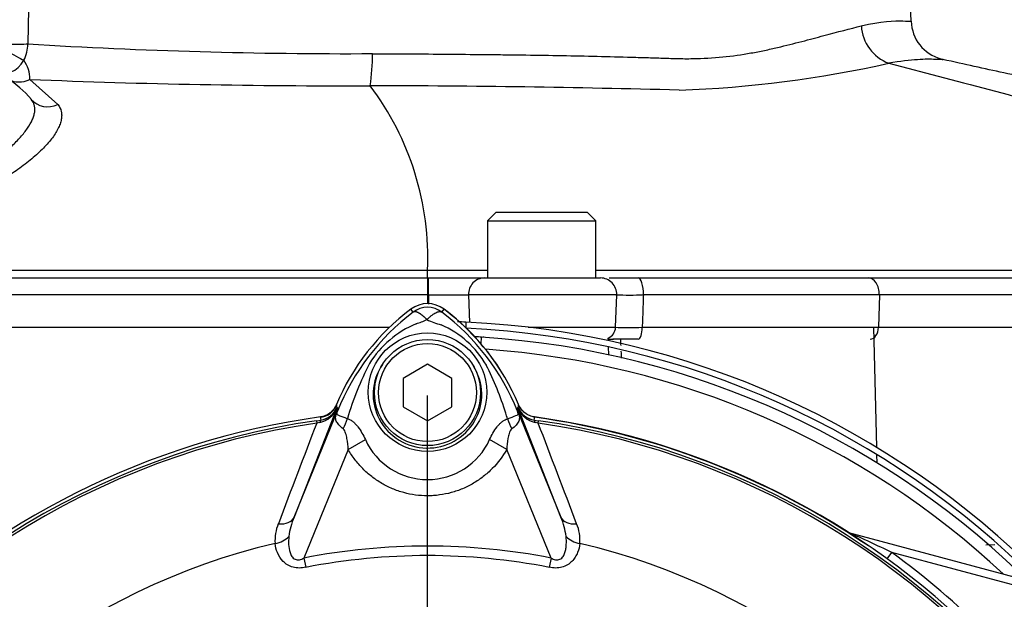
# Paper-space layout 'Sheet1' of a CAD drawing. Units: millimetres. Extents: x 0 to 594, y 0 to 420.
# Drawn here: x 147 to 167, y 221 to 233 of the extents above; entities that cross this region are included whole.
import ezdxf
from ezdxf.lldxf.tags import DXFTag

# ---------------------------------------------------------------- set-up
doc = ezdxf.new("R2010")
doc.units = ezdxf.units.MM
for name, color, linetype in [('DV1_Default', 7, 'Continuous'), ('II2-01-STD', 7, 'Continuous'), ('II2-04SHW-STD', 7, 'Continuous'), ('PART5', 7, 'Continuous'), ('TSH-1', 7, 'Continuous')]:
    doc.layers.add(name, color=color, linetype=linetype)
tags = doc.linetypes.add('CENTER2', pattern=[28.575, 19.05, -3.175, 3.175, -3.175]).pattern_tags.tags
tags[10:11] = [DXFTag(74, 4), DXFTag(75, 0), DXFTag(340, '0'), DXFTag(46, 0.0), DXFTag(50, 0.0), DXFTag(44, 0.0), DXFTag(45, 0.0)]
tags[8:9] = [DXFTag(74, 4), DXFTag(75, 0), DXFTag(340, '0'), DXFTag(46, 0.0), DXFTag(50, 0.0), DXFTag(44, 0.0), DXFTag(45, 0.0)]
tags[6:7] = [DXFTag(74, 4), DXFTag(75, 0), DXFTag(340, '0'), DXFTag(46, 0.0), DXFTag(50, 0.0), DXFTag(44, 0.0), DXFTag(45, 0.0)]
tags[4:5] = [DXFTag(74, 4), DXFTag(75, 0), DXFTag(340, '0'), DXFTag(46, 0.0), DXFTag(50, 0.0), DXFTag(44, 0.0), DXFTag(45, 0.0)]

# ---------------------------------------------------------------- blocks, each defined once
blk = doc.blocks.new('SE8')
at = {"layer": 'DV1_Default', "color": 7, "linetype": 'CENTER2'}
blk.add_line((155.629, 210.002), (155.629, 224.94), dxfattribs=at)
at = {"layer": 'II2-01-STD', "color": 7, "linetype": 'Continuous'}
for p, q in [((156.412, 226.441), (156.412, 226.327)), ((164.804, 223.881), (164.746, 226.335)), ((156.726, 225.994), (156.735, 226.133)), ((159.323, 226.062), (159.321, 226.115)), ((159.333, 225.772), (159.327, 225.933)), ((164.812, 223.565), (164.808, 223.733)), ((164.227, 222.147), (167.704, 221.215)), ((167.03, 221.893), (167.214, 221.902)), ((165.017, 221.608), (165.111, 221.738)), ((167.661, 221.054), (165.111, 221.738))]:
    blk.add_line(p, q, dxfattribs=at)
for centre, radius, start, end in [((153.129, 222.918), 4.73, 31.5238, 53.311), ((155.579, 208.668), 17.792, 87.3154, 87.8677), ((155.579, 208.668), 17.792, 2.6846, 87.3154), ((155.579, 208.668), 17.667, 2.7036, 87.2964), ((155.629, 208.668), 17.5, 86.3766, 86.806), ((155.629, 208.668), 17.5, 3.6234, 86.3766), ((156.765, 225.885), 0.247, 87.137, 90.583), ((-1577.235, 150.994), 1738.435, 2.471518, 2.475938), ((155.629, 208.668), 17.259, 47.044, 86.058), ((-1577.235, 150.994), 1738.435, 2.463066, 2.467719), ((153.407, 224.88), 0.383, 277.8026, 337.4378), ((157.874, 224.911), 0.417, 202.775, 221.9338), ((155.629, 208.668), 15.98, 55.7025, 82.1308), ((152.716, 196.138), 28.443, 64.1641, 66.1258), ((155.629, 208.668), 16.147, 35.9615, 54.0385)]:
    blk.add_arc(centre, radius, start, end, dxfattribs=at)
at = {"layer": 'II2-04SHW-STD', "color": 7, "linetype": 'Continuous'}
for p, q in [((165.506, 232.587), (165.313, 238.111)), ((147.481, 232.835), (147.467, 232.121)), ((165.05, 231.726), (166.19, 231.43)), ((147.509, 231.397), (148.081, 230.883)), ((157.025, 228.677), (156.858, 228.51)), ((158.9, 228.677), (157.025, 228.677)), ((159.066, 228.51), (158.9, 228.677)), ((156.858, 228.51), (159.066, 228.51)), ((156.858, 228.51), (156.858, 227.344)), ((159.066, 227.344), (159.066, 228.51)), ((144.79, 227.344), (155.629, 227.344)), ((155.629, 227.344), (155.652, 227.344)), ((155.629, 227.344), (155.629, 226.999)), ((155.652, 227.344), (156.792, 227.344)), ((156.792, 227.344), (159.161, 227.344)), ((159.34, 227.344), (159.931, 227.344)), ((159.931, 227.344), (164.63, 227.344)), ((164.63, 227.344), (172.888, 227.344)), ((155.629, 226.999), (144.311, 226.999)), ((155.629, 226.999), (155.629, 226.818)), ((155.653, 226.999), (155.629, 226.999)), ((156.467, 226.999), (156.484, 226.435)), ((159.494, 226.999), (156.467, 226.999)), ((159.471, 226.335), (159.494, 226.999)), ((164.858, 226.999), (160.039, 226.999)), ((164.858, 226.999), (164.842, 226.335)), ((172.938, 226.999), (164.858, 226.999)), ((140.003, 226.335), (154.854, 226.335)), ((157.684, 226.335), (159.471, 226.335)), ((160.015, 226.335), (164.842, 226.335)), ((164.842, 226.335), (172.934, 226.335)), ((159.321, 226.094), (159.427, 226.094)), ((159.934, 226.094), (159.418, 226.094))]:
    blk.add_line(p, q, dxfattribs=at)
for centre, radius, start, end in [((145.879, 229.594), 17.5, 37.8312, 194.648), ((145.879, 229.594), 16.833, 40.1992, 195.2419), ((145.879, 229.594), 13.167, 56.7256, 199.9972), ((145.879, 229.594), 12.5, 60.1482, 201.603), ((165.355, 232.538), 0.866, 183.2209, 249.4377), ((166.326, 232.605), 0.816, 181.3401, 255.0166), ((146.619, 232.152), 0.849, 334.567, 357.9002), ((153.98, 338.354), 106.432, 266.49187, 270.28268), ((149.961, 231.9), 4.544, 352.0034, 0.2878), ((145.879, 229.594), 2.167, 40.0635, 178), ((146.862, 231.407), 0.646, 359.0831, 35.9931), ((159.841, 255.328), 24.17, 272.206, 282.4466), ((153.914, 388.714), 157.448, 267.6683, 270.19878), ((149.785, 227.754), 5.849, 357.528, 36.9228), ((153.867, -28.104), 259.373, 88.47469, 89.86893), ((159.161, 227.01), 0.333, 358, 90), ((156.06, 250.113), 23.118, 268.9907, 271.0093), ((159.744, 235.3), 8.306, 268.1664, 272.038), ((159.221, 226.344), 0.25, 293.5566, 358), ((159.719, 236.686), 10.355, 268.5267, 271.6377)]:
    blk.add_arc(centre, radius, start, end, dxfattribs=at)
for centre, major_axis, ratio, start_param, end_param in [((147.055, 232.138), (0.5, -0.009), 0.034894, 4.713031, 5.682615), ((147.018, 232.005), (0.435, -0.247), 0.030352, 4.729625, 5.736378), ((147.018, 232.005), (0.214, 0.452), 0.853319, 3.141593, 4.632404), ((147.327, 231.833), (0.271, 0.42), 0.922794, 3.141593, 4.147781), ((147.92, 231.31), (0.383, 0.322), 0.903609, 3.141593, 4.403911), ((155.652, 227.01), (0, 0.333), 0.001768, 4.677482, 6.283185), ((156.792, 227.01), (0, 0.333), 0.976121, 0, 1.605703), ((159.931, 227.01), (0, 0.333), 0.326346, 4.677482, 6.283185), ((164.63, 227.01), (0, 0.333), 0.682884, 4.677482, 6.283185), ((159.934, 226.344), (0, -0.25), 0.325112, 0, 1.53589), ((164.671, 226.344), (0, -0.25), 0.682884, 0, 1.53589)]:
    blk.add_ellipse(centre, major_axis=major_axis, ratio=ratio, start_param=start_param, end_param=end_param, dxfattribs=at)
for points, knots in [([(154.505, 231.922), (155.013, 231.92), (155.521, 231.917), (156.281, 231.911), (156.535, 231.908), (156.915, 231.904), (157.042, 231.903), (157.294, 231.9), (157.419, 231.898), (158.042, 231.89), (158.53, 231.882), (159.244, 231.865), (159.48, 231.859), (159.828, 231.85), (159.944, 231.846), (160.172, 231.84), (160.285, 231.836), (160.451, 231.831), (160.506, 231.829), (160.616, 231.825), (160.671, 231.823), (160.833, 231.82), (160.94, 231.819), (161.256, 231.824), (161.46, 231.836), (161.857, 231.875), (162.05, 231.903), (162.33, 231.953), (162.422, 231.971), (162.603, 232.008), (162.692, 232.028), (162.952, 232.089), (163.117, 232.131), (163.433, 232.213), (163.583, 232.253), (164.01, 232.368), (164.266, 232.434), (164.49, 232.489)], [0, 0, 0, 0, 0.125, 0.125, 0.1875, 0.1875, 0.21875, 0.21875, 0.25, 0.25, 0.375, 0.375, 0.4375, 0.4375, 0.46875, 0.46875, 0.5, 0.5, 0.515625, 0.515625, 0.53125, 0.53125, 0.5625, 0.5625, 0.625, 0.625, 0.6875, 0.6875, 0.71875, 0.71875, 0.75, 0.75, 0.8125, 0.8125, 0.875, 0.875, 1, 1, 1, 1]), ([(164.49, 232.489), (164.886, 232.589), (165.174, 232.599), (165.421, 232.587), (165.473, 232.585), (165.502, 232.585), (165.506, 232.586), (165.506, 232.586)], [0, 0, 0, 0, 0.125, 0.125, 0.1875, 0.1875, 0.2092414, 0.2092414, 0.2092414, 0.2092414]), ([(166.16, 231.801), (166.16, 231.801), (166.157, 231.8), (166.129, 231.8), (166.077, 231.802), (165.913, 231.808), (165.794, 231.811), (165.479, 231.787), (165.286, 231.765), (165.05, 231.726)], [0.7910046, 0.7910046, 0.7910046, 0.7910046, 0.8125, 0.8125, 0.875, 0.875, 0.9375, 0.9375, 1, 1, 1, 1]), ([(176.23, 227.452), (176.219, 227.6), (176.195, 227.865), (176.063, 228.295), (175.835, 228.682), (175.446, 229.108), (174.883, 229.489), (174.144, 229.836), (173.387, 230.109), (172.63, 230.337), (171.948, 230.518), (171.307, 230.676), (170.599, 230.838), (169.747, 231.025), (168.661, 231.258), (167.419, 231.525), (166.612, 231.702), (166.155, 231.803)], [0, 0, 0, 0, 0.034017, 0.071724, 0.10986, 0.146643, 0.215657, 0.279156, 0.351589, 0.417798, 0.47779, 0.529149, 0.583425, 0.661212, 0.762903, 0.886636, 1, 1, 1, 1]), ([(166.19, 231.43), (166.884, 231.249), (167.577, 231.066), (168.954, 230.672), (169.637, 230.463), (170.64, 230.085), (170.971, 229.948), (171.613, 229.637), (171.927, 229.462), (172.362, 229.154), (172.502, 229.044), (172.763, 228.798), (172.884, 228.663), (173.089, 228.369), (173.173, 228.205), (173.284, 227.865), (173.311, 227.685), (173.319, 227.503)], [0, 0, 0, 0, 0.25, 0.25, 0.5, 0.5, 0.625, 0.625, 0.75, 0.75, 0.8125, 0.8125, 0.875, 0.875, 0.9375, 0.9375, 1, 1, 1, 1]), ([(146.712, 229.664), (146.786, 229.726), (146.859, 229.787), (146.965, 229.88), (147, 229.911), (147.069, 229.973), (147.103, 230.004), (147.201, 230.097), (147.261, 230.159), (147.37, 230.281), (147.419, 230.342), (147.5, 230.46), (147.533, 230.517), (147.57, 230.6), (147.58, 230.628), (147.596, 230.681), (147.602, 230.706), (147.609, 230.756), (147.61, 230.78), (147.607, 230.827), (147.604, 230.85), (147.587, 230.915), (147.566, 230.954), (147.537, 230.988)], [0, 0, 0, 0, 0.125, 0.125, 0.1875, 0.1875, 0.25, 0.25, 0.375, 0.375, 0.5, 0.5, 0.625, 0.625, 0.6875, 0.6875, 0.75, 0.75, 0.8125, 0.8125, 0.875, 0.875, 1, 1, 1, 1]), ([(148.081, 230.883), (148.114, 230.842), (148.137, 230.796), (148.154, 230.719), (148.157, 230.692), (148.157, 230.636), (148.154, 230.607), (148.143, 230.547), (148.135, 230.517), (148.112, 230.453), (148.098, 230.42), (148.047, 230.32), (148.003, 230.251), (147.922, 230.145), (147.892, 230.109), (147.827, 230.036), (147.792, 229.999), (147.682, 229.89), (147.601, 229.818), (147.468, 229.709), (147.421, 229.673), (147.326, 229.602), (147.277, 229.567), (147.129, 229.465), (147.025, 229.4), (146.918, 229.338)], [0, 0, 0, 0, 0.125, 0.125, 0.1875, 0.1875, 0.25, 0.25, 0.3125, 0.3125, 0.375, 0.375, 0.5, 0.5, 0.5625, 0.5625, 0.625, 0.625, 0.75, 0.75, 0.8125, 0.8125, 0.875, 0.875, 1, 1, 1, 1]), ([(145.521, 227.501), (146.239, 227.501), (146.994, 227.501), (148.182, 227.501), (148.586, 227.501), (149.208, 227.501), (149.417, 227.501), (149.84, 227.501), (150.055, 227.501), (150.702, 227.501), (151.139, 227.501), (151.802, 227.501), (152.024, 227.501), (152.469, 227.501), (152.692, 227.501), (153.811, 227.501), (154.715, 227.501), (155.628, 227.501)], [0, 0, 0, 0, 0.25, 0.25, 0.375, 0.375, 0.4375, 0.4375, 0.5, 0.5, 0.625, 0.625, 0.6875, 0.6875, 0.75, 0.75, 1, 1, 1, 1]), ([(155.628, 227.344), (155.628, 227.344), (155.628, 227.36), (155.628, 227.418), (155.628, 227.459), (155.628, 227.501)], [0, 0, 0, 0, 0.5, 0.5, 1, 1, 1, 1]), ([(159.078, 227.501), (159.128, 227.501), (159.178, 227.501), (159.618, 227.501), (160.007, 227.501), (161.138, 227.501), (161.855, 227.501), (162.874, 227.501), (163.205, 227.501), (163.685, 227.501), (163.843, 227.501), (164.153, 227.501), (164.303, 227.501), (165.674, 227.502), (167.032, 227.502), (169.277, 227.503), (170.064, 227.503), (171.67, 227.503), (172.49, 227.504), (173.319, 227.503)], [0.1795003, 0.1795003, 0.1795003, 0.1795003, 0.1875, 0.1875, 0.25, 0.25, 0.375, 0.375, 0.4375, 0.4375, 0.46875, 0.46875, 0.5, 0.5, 0.75, 0.75, 0.875, 0.875, 1, 1, 1, 1]), ([(160.039, 226.999), (160.035, 226.892), (160.031, 226.784), (160.028, 226.677), (160.023, 226.563), (160.019, 226.449), (160.015, 226.335)], [0, 0, 0, 0, 0.484862, 0.484862, 0.484862, 1, 1, 1, 1])]:
    blk.add_open_spline(points, degree=3, knots=knots, dxfattribs=at)
for points in [[(166.144, 231.804), (166.155, 231.803), (166.16, 231.802), (166.16, 231.801)], [(155.628, 227.501), (156.043, 227.501), (156.455, 227.501), (156.862, 227.501)], [(155.658, 226.806), (155.656, 226.87), (155.655, 226.934), (155.653, 226.999)]]:
    blk.add_open_spline(points, degree=3, dxfattribs=at)
at = {"layer": 'PART5', "color": 7, "linetype": 'Continuous'}
for p, q in [((155.334, 226.645), (155.289, 226.705)), ((155.924, 226.645), (155.969, 226.705)), ((155.629, 225.579), (155.129, 225.29)), ((156.129, 225.29), (155.629, 225.579)), ((155.129, 225.29), (155.129, 224.713)), ((156.129, 224.713), (156.129, 225.29)), ((153.778, 224.687), (152.904, 222.455)), ((152.904, 222.455), (153.814, 224.682)), ((153.776, 224.698), (153.778, 224.687)), ((153.814, 224.682), (153.776, 224.698)), ((155.129, 224.713), (155.629, 224.424)), ((155.629, 224.424), (156.129, 224.713)), ((157.444, 224.682), (157.481, 224.698)), ((157.444, 224.682), (158.354, 222.455)), ((157.48, 224.687), (157.481, 224.698)), ((158.354, 222.455), (157.48, 224.687)), ((153.359, 224.428), (153.448, 224.44)), ((153.448, 224.44), (153.448, 224.443)), ((157.81, 224.443), (157.81, 224.44)), ((157.81, 224.44), (157.899, 224.428)), ((153.359, 224.428), (153.366, 224.38)), ((153.431, 224.394), (153.366, 224.38)), ((157.892, 224.38), (157.827, 224.394)), ((157.892, 224.38), (157.899, 224.428)), ((154.01, 223.839), (154.36, 224.041)), ((157.248, 223.841), (156.898, 224.042)), ((154.01, 223.839), (153.104, 221.623)), ((158.154, 221.623), (157.248, 223.841)), ((153.104, 221.623), (153.141, 221.434)), ((158.154, 221.623), (158.117, 221.434))]:
    blk.add_line(p, q, dxfattribs=at)
for centre, radius in [((155.629, 225.01), 1.209), ((155.629, 225.002), 1.083), ((155.629, 225.002), 1)]:
    blk.add_circle(centre, radius, dxfattribs=at)
for centre, radius, start, end in [((158.129, 222.918), 4.733, 126.8699, 157.1563), ((155.629, 226.252), 0.566, 53.1301, 126.8699), ((155.629, 226.252), 0.491, 53.1433, 126.8575), ((153.129, 222.918), 4.733, 22.8437, 53.1301), ((158.205, 222.853), 4.755, 127.1339, 158.1584), ((154.875, 228.093), 1.765, 287.2033, 294.9162), ((156.239, 227.742), 1.395, 243.5701, 256.1885), ((153.055, 222.855), 4.753, 21.8218, 52.8745), ((156.21, 224.485), 2.087, 112.9411, 147.8346), ((155.116, 224.57), 1.981, 30.0415, 66.4977), ((160.504, 222.514), 6.799, 153.0412, 163.2635), ((151.074, 222.663), 6.445, 17.3147, 26.7268), ((153.331, 224.864), 0.481, 282.0688, 338.4475), ((153.398, 224.85), 0.413, 276.9311, 336.7783), ((159.048, 225.541), 5.339, 188.4562, 189.0861), ((167.397, 219.181), 14.655, 157.9501, 158.2452), ((158.149, 222.961), 4.664, 158.346, 159.1326), ((153.109, 222.961), 4.664, 20.8565, 21.654), ((143.861, 219.181), 14.655, 21.7508, 22.0499), ((157.927, 224.864), 0.481, 201.5525, 257.9312), ((157.86, 224.85), 0.413, 203.2217, 263.0689), ((152.21, 225.541), 5.339, 350.9139, 351.5438), ((155.629, 208.668), 15.987, 97.8678, 172.1322), ((159.365, 225.169), 5.962, 186.3946, 186.9928), ((151.055, 222.606), 6.481, 16.6897, 17.7497), ((151.893, 225.169), 5.962, 353.0072, 353.6054), ((155.629, 208.668), 15.987, 7.8678, 82.1322), ((155.629, 208.668), 15.922, 98.1954, 146.7731), ((155.629, 208.668), 15.873, 98.1954, 146.7731), ((2097.417, -518.567), 2081.178, 159.084921, 159.145464), ((155.629, 208.668), 15.873, 33.2269, 81.8046), ((-1786.149, -518.564), 2081.167, 20.854538, 20.915082), ((155.629, 208.668), 15.922, 33.2269, 81.8046), ((155.629, 224.621), 1.395, 204.5566, 335.4587), ((154.312, 221.86), 1.529, 157.1209, 172.3126), ((156.945, 221.86), 1.529, 7.6898, 22.8766), ((153.406, 221.984), 0.892, 157.5097, 184.0714), ((157.872, 221.987), 0.872, 355.6142, 22.8047), ((155.629, 208.668), 13.613, 103.2167, 153.2331), ((155.629, 208.668), 13.199, 78.9708, 101.0292), ((155.629, 208.668), 13.613, 26.7669, 76.7833), ((155.629, 208.668), 13.005, 78.9708, 101.0292)]:
    blk.add_arc(centre, radius, start, end, dxfattribs=at)
for centre, major_axis, ratio, start_param, end_param in [((153.391, 224.855), (0.414, 0.051), 0.999361, 4.728133, 5.7732), ((157.867, 224.855), (-0.414, 0.051), 0.999361, 0.509985, 1.555052), ((153.471, 224.275), (-0.022, 0.165), 0.214461, 0.036606, 0.743471), ((153.016, 224.927), (0.778, -0.298), 0.441525, 6.232653, 6.263733), ((153.512, 224.424), (0.391, 0.736), 0.509867, 4.763672, 5.039948), ((157.738, 224.418), (-0.389, 0.737), 0.50249, 1.246839, 1.52175), ((158.243, 224.926), (-0.778, -0.298), 0.441519, 0.019452, 0.050961), ((157.787, 224.275), (0.022, 0.165), 0.214461, 5.539715, 6.246579), ((152.518, 222.612), (0.388, -0.152), 0.638312, 5.118698, 6.260511), ((158.74, 222.612), (-0.388, -0.152), 0.638312, 0.022674, 1.164487), ((152.449, 222.207), (0.414, 0.044), 0.704383, 4.799855, 5.629411), ((158.809, 222.207), (-0.414, 0.044), 0.704383, 0.653775, 1.48333)]:
    blk.add_ellipse(centre, major_axis=major_axis, ratio=ratio, start_param=start_param, end_param=end_param, dxfattribs=at)
for points, knots in [([(155.618, 226.493), (155.615, 226.496), (155.608, 226.503), (155.598, 226.513), (155.588, 226.523), (155.577, 226.532), (155.566, 226.542), (155.555, 226.552), (155.544, 226.562), (155.532, 226.572), (155.52, 226.581), (155.508, 226.59), (155.496, 226.599), (155.484, 226.607), (155.472, 226.615), (155.46, 226.622), (155.448, 226.629), (155.436, 226.635), (155.424, 226.64), (155.412, 226.645), (155.401, 226.649), (155.39, 226.651), (155.379, 226.653), (155.369, 226.654), (155.359, 226.653), (155.35, 226.652), (155.342, 226.649), (155.337, 226.646), (155.334, 226.645)], [0, 0, 0, 0, 0.027104, 0.055109, 0.084017, 0.113828, 0.144542, 0.176161, 0.208686, 0.242117, 0.276455, 0.311701, 0.347856, 0.384922, 0.422898, 0.461787, 0.501589, 0.542304, 0.583936, 0.626483, 0.669948, 0.714332, 0.759636, 0.805862, 0.853009, 0.901081, 0.950077, 1, 1, 1, 1]), ([(155.618, 226.493), (155.634, 226.509), (155.65, 226.524), (155.681, 226.551), (155.696, 226.564), (155.727, 226.588), (155.742, 226.598), (155.771, 226.617), (155.785, 226.625), (155.811, 226.638), (155.824, 226.644), (155.849, 226.652), (155.86, 226.654), (155.881, 226.656), (155.891, 226.656), (155.904, 226.653), (155.908, 226.652), (155.916, 226.649), (155.92, 226.647), (155.924, 226.645)], [0, 0, 0, 0, 0.125, 0.125, 0.25, 0.25, 0.375, 0.375, 0.5, 0.5, 0.625, 0.625, 0.75, 0.75, 0.875, 0.875, 0.9375, 0.9375, 1, 1, 1, 1]), ([(154.708, 225.573), (154.598, 225.411), (154.53, 225.217), (154.51, 224.826), (154.555, 224.629), (154.741, 224.281), (154.882, 224.134), (155.215, 223.931), (155.41, 223.874), (155.806, 223.866), (156.003, 223.916), (156.347, 224.109), (156.492, 224.251), (156.69, 224.592), (156.742, 224.791), (156.734, 225.182), (156.673, 225.376), (156.567, 225.543)], [0, 0, 0, 0, 0.125, 0.125, 0.25, 0.25, 0.375, 0.375, 0.5, 0.5, 0.625, 0.625, 0.75, 0.75, 0.875, 0.875, 1, 1, 1, 1]), ([(153.767, 224.756), (153.753, 224.722), (153.735, 224.691), (153.691, 224.635), (153.666, 224.609), (153.609, 224.565), (153.577, 224.547), (153.511, 224.519), (153.476, 224.51), (153.441, 224.505)], [0, 0, 0, 0, 0.25, 0.25, 0.5, 0.5, 0.75, 0.75, 1, 1, 1, 1]), ([(157.817, 224.505), (157.781, 224.51), (157.747, 224.519), (157.681, 224.547), (157.649, 224.565), (157.592, 224.609), (157.566, 224.635), (157.523, 224.691), (157.505, 224.722), (157.49, 224.756)], [0, 0, 0, 0, 0.25, 0.25, 0.5, 0.5, 0.75, 0.75, 1, 1, 1, 1]), ([(153.906, 224.263), (153.872, 224.288), (153.843, 224.315), (153.808, 224.354), (153.798, 224.368), (153.78, 224.394), (153.773, 224.407), (153.761, 224.433), (153.757, 224.446), (153.752, 224.472), (153.751, 224.486), (153.753, 224.515), (153.757, 224.53), (153.765, 224.558), (153.769, 224.568), (153.777, 224.59), (153.782, 224.601), (153.786, 224.612)], [0, 0, 0, 0, 0.25, 0.25, 0.375, 0.375, 0.5, 0.5, 0.625, 0.625, 0.75, 0.75, 0.875, 0.875, 0.9375, 0.9375, 1, 1, 1, 1]), ([(153.791, 224.623), (153.787, 224.612), (153.783, 224.602), (153.777, 224.585), (153.776, 224.578), (153.775, 224.569), (153.776, 224.566), (153.778, 224.561), (153.78, 224.558), (153.791, 224.548), (153.805, 224.541), (153.844, 224.526), (153.869, 224.517), (153.925, 224.496), (153.957, 224.485), (153.993, 224.472)], [0, 0, 0, 0, 0.0625, 0.0625, 0.125, 0.125, 0.1875, 0.1875, 0.25, 0.25, 0.5, 0.5, 0.75, 0.75, 1, 1, 1, 1]), ([(153.993, 224.472), (154.013, 224.465), (154.033, 224.456), (154.072, 224.434), (154.091, 224.421), (154.127, 224.391), (154.144, 224.375), (154.177, 224.34), (154.193, 224.32), (154.239, 224.261), (154.266, 224.219), (154.316, 224.133), (154.339, 224.088), (154.36, 224.041)], [0, 0, 0, 0, 0.125, 0.125, 0.25, 0.25, 0.375, 0.375, 0.5, 0.5, 0.75, 0.75, 1, 1, 1, 1]), ([(156.898, 224.042), (156.939, 224.133), (156.988, 224.222), (157.064, 224.319), (157.08, 224.338), (157.113, 224.372), (157.13, 224.389), (157.166, 224.417), (157.184, 224.43), (157.223, 224.452), (157.243, 224.461), (157.263, 224.467)], [0, 0, 0, 0, 0.5, 0.5, 0.625, 0.625, 0.75, 0.75, 0.875, 0.875, 1, 1, 1, 1]), ([(157.263, 224.467), (157.335, 224.494), (157.394, 224.514), (157.453, 224.539), (157.468, 224.545), (157.481, 224.558), (157.484, 224.563), (157.482, 224.582), (157.475, 224.601), (157.467, 224.622)], [0, 0, 0, 0, 0.5, 0.5, 0.75, 0.75, 0.875, 0.875, 1, 1, 1, 1]), ([(157.472, 224.611), (157.477, 224.6), (157.481, 224.588), (157.489, 224.567), (157.493, 224.556), (157.502, 224.528), (157.505, 224.512), (157.508, 224.483), (157.507, 224.47), (157.502, 224.443), (157.497, 224.43), (157.486, 224.404), (157.478, 224.391), (157.46, 224.364), (157.449, 224.351), (157.414, 224.312), (157.384, 224.285), (157.349, 224.259)], [0, 0, 0, 0, 0.0625, 0.0625, 0.125, 0.125, 0.25, 0.25, 0.375, 0.375, 0.5, 0.5, 0.625, 0.625, 0.75, 0.75, 1, 1, 1, 1]), ([(154.01, 223.839), (154.005, 223.915), (153.998, 223.989), (153.978, 224.1), (153.969, 224.137), (153.952, 224.189), (153.946, 224.205), (153.93, 224.237), (153.92, 224.252), (153.906, 224.263)], [0, 0, 0, 0, 0.5, 0.5, 0.75, 0.75, 0.875, 0.875, 1, 1, 1, 1]), ([(157.349, 224.259), (157.336, 224.249), (157.326, 224.234), (157.31, 224.203), (157.303, 224.186), (157.287, 224.134), (157.279, 224.098), (157.259, 223.989), (157.252, 223.915), (157.248, 223.841)], [0, 0, 0, 0, 0.125, 0.125, 0.25, 0.25, 0.5, 0.5, 1, 1, 1, 1]), ([(157.248, 223.841), (157.165, 223.698), (157.067, 223.568), (156.895, 223.393), (156.833, 223.338), (156.703, 223.237), (156.636, 223.191), (156.496, 223.109), (156.423, 223.072), (156.309, 223.024), (156.271, 223.009), (156.193, 222.982), (156.154, 222.97), (156.036, 222.938), (155.956, 222.922), (155.835, 222.906), (155.794, 222.901), (155.712, 222.896), (155.671, 222.894), (155.465, 222.894), (155.304, 222.916), (155.066, 222.98), (154.988, 223.007), (154.837, 223.071), (154.764, 223.107), (154.624, 223.19), (154.555, 223.236), (154.425, 223.337), (154.364, 223.391), (154.25, 223.507), (154.196, 223.569), (154.097, 223.699), (154.051, 223.768), (154.01, 223.839)], [0, 0, 0, 0, 0.125, 0.125, 0.1875, 0.1875, 0.25, 0.25, 0.3125, 0.3125, 0.34375, 0.34375, 0.375, 0.375, 0.4375, 0.4375, 0.46875, 0.46875, 0.5, 0.5, 0.625, 0.625, 0.6875, 0.6875, 0.75, 0.75, 0.8125, 0.8125, 0.875, 0.875, 0.9375, 0.9375, 1, 1, 1, 1]), ([(152.797, 222.065), (152.786, 221.956), (152.786, 221.843), (152.83, 221.708), (152.842, 221.682), (152.874, 221.634), (152.896, 221.612), (152.951, 221.586), (152.983, 221.584), (153.046, 221.596), (153.076, 221.608), (153.104, 221.623)], [0, 0, 0, 0, 0.5, 0.5, 0.625, 0.625, 0.75, 0.75, 0.875, 0.875, 1, 1, 1, 1]), ([(158.154, 221.623), (158.182, 221.608), (158.211, 221.596), (158.258, 221.587), (158.274, 221.586), (158.305, 221.589), (158.32, 221.592), (158.362, 221.611), (158.383, 221.633), (158.416, 221.682), (158.427, 221.708), (158.445, 221.762), (158.451, 221.79), (158.461, 221.845), (158.463, 221.873), (158.468, 221.956), (158.466, 222.011), (158.461, 222.065)], [0, 0, 0, 0, 0.125, 0.125, 0.1875, 0.1875, 0.25, 0.25, 0.375, 0.375, 0.5, 0.5, 0.625, 0.625, 0.75, 0.75, 1, 1, 1, 1]), ([(153.141, 221.434), (153.098, 221.425), (153.055, 221.42), (152.99, 221.42), (152.968, 221.421), (152.926, 221.426), (152.905, 221.43), (152.844, 221.446), (152.805, 221.463), (152.736, 221.504), (152.705, 221.529), (152.626, 221.61), (152.589, 221.672), (152.537, 221.796), (152.522, 221.859), (152.517, 221.92)], [0, 0, 0, 0, 0.125, 0.125, 0.1875, 0.1875, 0.25, 0.25, 0.375, 0.375, 0.5, 0.5, 0.75, 0.75, 1, 1, 1, 1]), ([(158.741, 221.92), (158.736, 221.859), (158.721, 221.797), (158.683, 221.704), (158.667, 221.673), (158.628, 221.612), (158.606, 221.583), (158.553, 221.529), (158.522, 221.504), (158.453, 221.463), (158.414, 221.446), (158.353, 221.43), (158.332, 221.426), (158.29, 221.421), (158.268, 221.42), (158.203, 221.42), (158.16, 221.425), (158.117, 221.434)], [0, 0, 0, 0, 0.25, 0.25, 0.375, 0.375, 0.5, 0.5, 0.625, 0.625, 0.75, 0.75, 0.8125, 0.8125, 0.875, 0.875, 1, 1, 1, 1])]:
    blk.add_open_spline(points, degree=3, knots=knots, dxfattribs=at)

psp = doc.layouts.new('Sheet1')

# ---------------------------------------------------------------- block references
at = {"layer": 'TSH-1'}
psp.add_blockref('SE8', (0, 0), dxfattribs=at)

doc.saveas('drawing.dxf')
